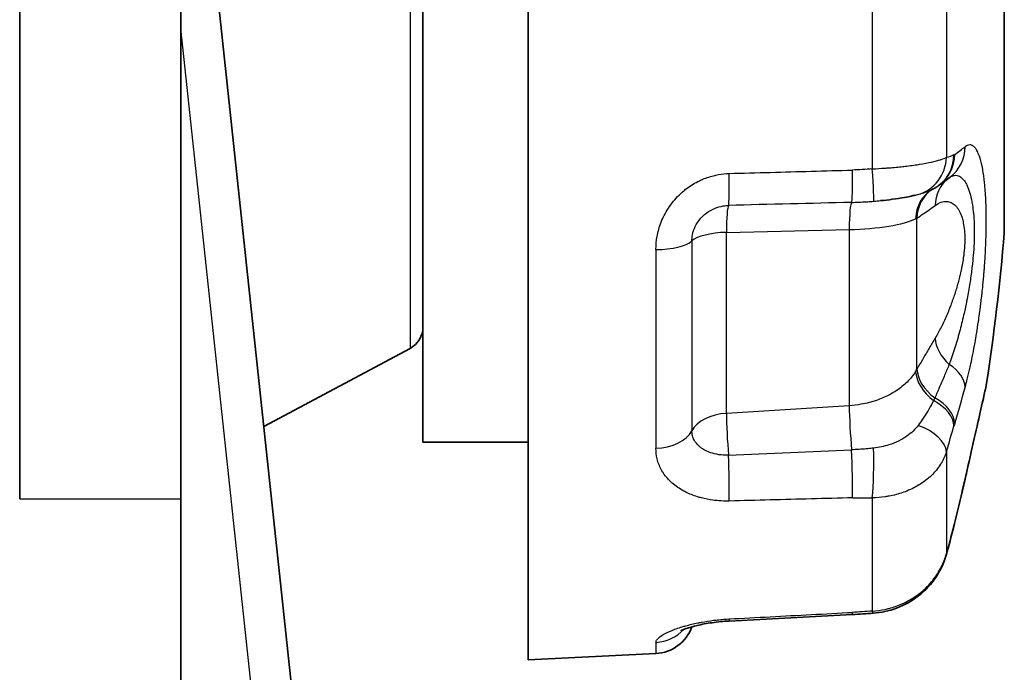
# Model space of a CAD drawing. Units: millimetres. Extents: x 29 to 811, y 16 to 578.
# Drawn here: x 87 to 99, y 260 to 269 of the extents above; entities that cross this region are included whole.
import ezdxf

# ---------------------------------------------------------------- set-up
doc = ezdxf.new("R2010")
doc.units = ezdxf.units.MM
doc.header["$LTSCALE"] = 2
doc.layers.add('Visible (ISO)', color=7, linetype='Continuous', lineweight=35)
doc.layers.add('Visible Narrow (ISO)', color=7, linetype='Continuous', lineweight=25)

msp = doc.modelspace()

# ---------------------------------------------------------------- linework, layer by layer
at = {"layer": 'Visible (ISO)'}
for p, q in [((86.92913669, 335.51886983), (86.9291331, 262.65439936)), ((88.92913673, 276.98953377), (88.92913806, 262.65441432)), ((93.23539064, 260.65439935), (93.23539064, 275.65439935)), ((88.92913673, 273.15439935), (91.0094937, 253.70758427)), ((91.92913673, 263.35439935), (91.92913673, 272.95439935)), ((99.13862205, 265.95439935), (99.13862205, 270.35439935)), ((91.77031388, 264.51969383), (89.95634413, 263.5522433)), ((93.23539064, 263.35439935), (91.92913673, 263.35439935)), ((88.92913851, 262.65441432), (88.92913851, 256.65440378)), ((97.25733832, 261.21740922), (95.72879605, 261.13661802)), ((94.81881827, 260.73366989), (93.23539064, 260.65439935))]:
    msp.add_line(p, q, dxfattribs=at)
for centre, radius, start, end in [((72.44788673, 268.15439935), 26.78125, 351.216290082, 355.288012508), ((91.62913673, 264.78439935), 0.3, 298.07263282, 0.000247273), ((94.79381827, 261.23304449), 0.5, 272.865983983, 340.25768437)]:
    msp.add_arc(centre, radius, start, end, dxfattribs=at)
msp.add_ellipse((97.93553218, 262.08775988), major_axis=(0.48162375, -0.13432466), ratio=0.4364552283, start_param=6.2830938527, end_param=6.2831870045, dxfattribs=at)
for points, knots in [([(98.28887906, 266.51769116), (98.29166859, 266.51939885), (98.29442848, 266.52111818), (98.29990358, 266.52458698), (98.30261851, 266.52633655), (98.30798974, 266.52985518), (98.31064605, 266.53162423), (98.31590084, 266.53517996), (98.31849933, 266.53696662), (98.32363934, 266.54055581), (98.32618087, 266.54235832), (98.32869439, 266.54416793)], [0.14073815838, 0.14073815838, 0.14073815838, 0.14073815838, 0.145543191607, 0.145543191607, 0.150372934035, 0.150372934035, 0.155202676463, 0.155202676463, 0.16003241889, 0.16003241889, 0.164862161318, 0.164862161318, 0.164862161318, 0.164862161318]), ([(98.02967494, 266.42108996), (98.01769909, 266.41822177), (98.00189971, 266.41451696), (97.9602253, 266.40533556), (97.9319195, 266.39954041), (97.85553352, 266.38549957), (97.80354623, 266.37731143), (97.7028672, 266.36410094), (97.65427062, 266.35866819), (97.60481708, 266.35388395)], [0, 0, 0, 0, 0.008479745766, 0.008479745766, 0.020440930032, 0.020440930032, 0.038523578142, 0.038523578142, 0.053673558983, 0.053673558983, 0.053673558983, 0.053673558983]), ([(98.90827209, 264.0294365), (98.90827209, 264.0294365), (98.90825414, 264.02935808), (98.90812453, 264.02879154), (98.90790507, 264.02783211), (98.90665329, 264.02236006), (98.90480494, 264.01427871), (98.89424152, 263.96802305), (98.8788165, 263.90033276), (98.83606794, 263.71165715), (98.80897219, 263.59172856), (98.74700042, 263.31696505), (98.71156798, 263.15968907), (98.66657415, 262.95999292), (98.65909513, 262.92679951), (98.65153404, 262.89324329)], [0.03065854663, 0.03065854663, 0.03065854663, 0.03065854663, 0.03265760106, 0.03265760106, 0.03984287827, 0.03984287827, 0.06142936141, 0.06142936141, 0.12233875387, 0.12233875387, 0.17972030854, 0.17972030854, 0.2358490334, 0.2358490334, 0.24685504133, 0.24685504133, 0.24685504133, 0.24685504133]), ([(98.9150419, 264.06477228), (98.91402775, 264.0582089), (98.91288254, 264.05166426), (98.9111298, 264.04270312), (98.91063344, 264.04026238), (98.90973275, 264.03599673), (98.90932191, 264.03410583), (98.90886627, 264.03206116), (98.90879788, 264.03175576), (98.90870855, 264.03135824), (98.90868082, 264.03123514), (98.90860638, 264.03090502), (98.9085689, 264.03073947), (98.90842999, 264.03012651), (98.90841953, 264.03008165), (98.90836144, 264.02982681), (98.90835169, 264.02978422), (98.90831425, 264.02962033), (98.90829433, 264.02953319), (98.90827222, 264.02943647)], [0, 0, 0, 0, 0.0019923851658, 0.0019923851658, 0.0027394319926, 0.0027394319926, 0.0033012096725, 0.0033012096725, 0.0034017088254, 0.0034017088254, 0.0034517862899, 0.0034517862899, 0.0035532962519, 0.0035532962519, 0.0039617063789, 0.0039617063789, 0.0047588772755, 0.0047588772755, 0.0063175672945, 0.0063175672945, 0.0063175672945, 0.0063175672945]), ([(98.51249899, 262.30982018), (98.51311255, 262.31224189), (98.51372574, 262.31466573), (98.51495134, 262.31951765), (98.51556376, 262.32194572), (98.5167878, 262.32680604), (98.51739944, 262.32923829), (98.51862191, 262.33410692), (98.51923275, 262.3365433), (98.52045362, 262.34142014), (98.52106366, 262.34386061), (98.52167328, 262.34630309)], [5.911483153609, 5.911483153609, 5.911483153609, 5.911483153609, 5.916312896045, 5.916312896045, 5.92114263848, 5.92114263848, 5.925972380915, 5.925972380915, 5.930802123351, 5.930802123351, 5.935631865786, 5.935631865786, 5.935631865786, 5.935631865786]), ([(98.41714556, 261.95341739), (98.38985612, 261.85565368), (98.34564295, 261.76067188), (98.23099197, 261.59130188), (98.15939898, 261.51469151), (97.99589206, 261.38619901), (97.90150092, 261.33341415), (97.70944642, 261.26189927), (97.61032056, 261.24048194), (97.5113276, 261.23338412)], [0, 0, 0, 0, 0.03119786936, 0.03119786936, 0.0621804829, 0.0621804829, 0.09392579813, 0.09392579813, 0.12371217392, 0.12371217392, 0.12371217392, 0.12371217392]), ([(95.7287944, 261.136654), (95.6565974, 261.13281048), (95.58364309, 261.12563104), (95.44919547, 261.10647877), (95.38573616, 261.09435982), (95.27653444, 261.06846233), (95.22879399, 261.05428088), (95.1771814, 261.03609538), (95.16356566, 261.03080398), (95.14366381, 261.02243651), (95.13649987, 261.01911253), (95.12796552, 261.0148935), (95.12580951, 261.01367641), (95.12566803, 261.013595), (95.12566562, 261.0135936), (95.12566562, 261.0135936)], [0, 0, 0, 0, 0.021689797592, 0.021689797592, 0.042882366761, 0.042882366761, 0.063540770313, 0.063540770313, 0.072654378241, 0.072654378241, 0.080324986232, 0.080324986232, 0.08670170968, 0.08670170968, 0.086925738602, 0.086925738602, 0.086925738602, 0.086925738602])]:
    msp.add_open_spline(points, degree=3, knots=knots, dxfattribs=at)
for points in [[(98.46578701, 266.64550623), (98.42274016, 266.61287898), (98.37676436, 266.57877329), (98.32865941, 266.54414704)], [(98.28888006, 266.51768953), (98.27100441, 266.50674564), (98.25284481, 266.49679447), (98.23474955, 266.48788979)], [(98.65153411, 262.89324356), (98.61042668, 262.71080498), (98.56713197, 262.52842567), (98.52167323, 262.34630394)], [(98.51249902, 262.30981981), (98.48153928, 262.18762013), (98.44976922, 262.07037094), (98.41715592, 261.95343561)], [(97.51132772, 261.23337691), (97.42679969, 261.22732756), (97.34208271, 261.22189102), (97.25733636, 261.21744265)]]:
    msp.add_open_spline(points, degree=3, dxfattribs=at)
at = {"layer": 'Visible Narrow (ISO)'}
for p, q in [((91.77031388, 271.78910488), (91.77031388, 264.51969383)), ((97.50063478, 269.56086967), (97.50063478, 266.74792922)), ((98.42043834, 269.41976101), (98.42043834, 266.88903726)), ((88.92913673, 268.45381821), (90.51233038, 253.65439936)), ((98.05497963, 264.26233862), (98.05497963, 266.1375066)), ((95.69181277, 263.71403511), (95.69181277, 265.96025697)), ((95.69188568, 265.96025866), (97.2158305, 265.9954348)), ((97.21583026, 265.99543479), (97.21583026, 263.80807594)), ((95.26460446, 265.85324691), (95.26460446, 263.49747612)), ((94.81881827, 265.74582279), (94.81881827, 263.28007834)), ((97.21583057, 263.80807648), (95.69181258, 263.71403508)), ((98.42043834, 263.23770357), (98.42043834, 261.97234174)), ((86.92913204, 262.65439937), (88.92913806, 262.65441432)), ((97.50063478, 262.66603761), (97.50063478, 261.25956731)), ((94.81881827, 260.87150197), (94.81881827, 260.73366989))]:
    msp.add_line(p, q, dxfattribs=at)
for centre, major_axis, ratio, start_param, end_param in [((98.16376432, 267.04398122), (0.30201905, -0.39847775), 0.965983274, 0.0000094323, 0.8960300303), ((75.9309978, 258.93750214), (23.28436413, 8.79945046), 0.0759633827, 6.008434066, 6.0324291102), ((98.02781344, 266.94412373), (0.26102258, -0.42645891), 0.9632441513, 0.0001047694, 0.9915506302), ((98.03655567, 266.94994491), (0.29213872, -0.40577699), 0.9597487727, 0, 0.9196836449), ((98.43976488, 268.51940091), (0.02336228, -1.61424734), 0.2333194116, 0.1373277413, 0.1614856407), ((97.93553218, 266.91265919), (0.11159827, -0.4873914), 0.9687693193, 0.0495309356, 1.3051775489), ((95.70224388, 266.79003559), (0.01381953, -0.49979719), 0.0453757215, 0.126495248, 1.3700078734), ((97.23111957, 266.83051494), (0.01263542, -0.49984011), 0.0459703602, 0.0669785849, 1.3738602249), ((97.47563408, 266.84432125), (0.04139256, -0.49828381), 0.0345414754, 0.0210892327, 1.3732524074), ((98.7449905, 266.23027439), (-0.2964137, 0.40266477), 0.8840159054, 0.0470887588, 0.8596630727), ((98.49402718, 266.05964118), (-0.24772675, 0.4343067), 0.8797541534, 0.0094919358, 0.9624512861), ((98.51812726, 266.07425372), (-0.27127774, 0.42000963), 0.8943313555, 0.0052926453, 0.9162054843), ((95.73539212, 265.79858683), (-0.01133875, 0.49987179), 0.0843925262, 0.1268757136, 1.2395377628), ((132.2650985, -1226.92527233), (178.44941734, 1483.03614213), 0.9978376325, 0.1435051194, 0.1445294924), ((97.25940659, 265.83315654), (-0.01133875, 0.49987179), 0.0843925262, 0.0672215549, 1.2382520154), ((96.79758906, 266.39327055), (1.33265193, -0.16745278), 0.2374007289, 5.9395219939, 5.974060672), ((95.73539064, 265.79858689), (-0.5, -0.00000105), 0.3245750379, 4.7996551322, 5.9396569679), ((94.79381827, 265.90790693), (0.5, 0), 0.3245740858, 4.7624098388, 5.9396576479), ((98.74499135, 264.5269857), (0.42867367, -0.25736916), 0.6820065778, 3.5469931802, 4.4228372907), ((98.49403181, 264.10068813), (-0.42091337, 0.26985861), 0.6438833839, 0.4246234798, 1.4248901073), ((97.44058284, 264.41185501), (0.64994941, 0.29412686), 0.7626960214, 5.4356868159, 5.4852819251), ((98.51813657, 264.14029427), (-0.4333884, 0.24934752), 0.657409835, 0.3907213462, 1.3859335658), ((98.16376414, 264.11357308), (0.48249996, -0.13112518), 0.6182817743, 0.1759334109, 1.1012753604), ((97.42987775, 264.07405672), (1.2108561, 4.13085556), 0.2758172051, 4.6751676859, 4.78404501), ((98.02780663, 263.64287279), (0.47892301, -0.14364077), 0.6031943223, 0.1921253091, 1.2502782001), ((98.03656778, 263.67187745), (0.47835158, -0.14553243), 0.621862578, 0.1945401881, 1.240444377), ((97.25940666, 263.48138577), (-0.03095308, 0.49904134), 0.0617656214, 0.8532743343, 2.0243126731), ((95.73539064, 263.38685888), (-0.5, 0), 0.6568519851, 4.7996558464, 5.9396577735), ((95.7353922, 263.38685864), (-0.03095308, 0.49904134), 0.0617656214, 0.8519818491, 1.9646449666), ((94.79381827, 263.60809351), (0.5, 0), 0.6568520097, 4.7624098372, 5.9396575224), ((97.93553112, 263.32949856), (0.4791866, -0.14276155), 0.5323153452, 0.1908096773, 1.4464486305), ((98.43677568, 262.55637171), (0.34588511, 1.60301748), 0.1036252811, 0.895373197, 0.9191960499), ((134.4294293, 994.82673581), (-1491.56252416, -110.81094899), 0.486842809, 1.5087046164, 1.5097276653), ((97.23113422, 263.04050692), (-0.01361262, 0.49990621), 0.0447965998, 3.8613266761, 5.1679150609), ((97.47563425, 263.04218564), (0.00574906, 0.49996629), 0.0889196219, 3.8618125845, 5.2139573638), ((95.70224282, 263.00030017), (-0.01275959, 0.49982564), 0.0466018869, 3.8647582082, 5.1082700444), ((75.92956347, 264.19692833), (18.68913975, 16.4422033), 0.8457819359, 5.3974294742, 5.4214235074), ((98.16376362, 263.00315251), (0.48777038, -0.10990941), 0.3476989349, 0.0000010641, 0.0687178557), ((98.43976489, 262.93678619), (-0.31749764, -1.58288832), 0.1288461176, 1.1990851783, 1.2232429766), ((98.03655568, 262.46738531), (0.4851176, -0.12108222), 0.3377595278, 0, 0.0765838629), ((97.93553218, 262.08775988), (0.48162375, -0.13432466), 0.4364552283, 0.0000016973, 0.0876048323), ((95.70224281, 261.63593684), (0.02655159, -0.49928298), 0.0012241519, 5.9597158718, 6.2827738907), ((95.70224269, 261.63593682), (0.02655177, -0.49928296), 0.0012241819, 0.3228445612, 0.32341747), ((97.23113411, 261.71681371), (0.02620065, -0.4994047), 0.0011513437, 5.9557944624, 5.9563636221), ((97.23111658, 261.7168128), (0.02622174, -0.49940359), 0.0011231606, 0.0000003688, 0.3268234451), ((97.47563408, 261.73210134), (0.03569365, -0.49872444), 0.0543804859, 5.9537531494, 6.2831993999), ((94.79381827, 261.36160125), (-0.5, 0), 0.9814260709, 1.6208171852, 2.4005062537)]:
    msp.add_ellipse(centre, major_axis=major_axis, ratio=ratio, start_param=start_param, end_param=end_param, dxfattribs=at)
for points, knots in [([(98.65300588, 264.03668628), (98.66217308, 264.07042369), (98.67109265, 264.10474227), (98.67976456, 264.13952164), (98.69062605, 264.18308247), (98.70109909, 264.22736478), (98.71119565, 264.2722134), (98.71371137, 264.28338813), (98.71620372, 264.29459833), (98.71867288, 264.30584171), (98.72628575, 264.34050716), (98.73367543, 264.37548578), (98.74086879, 264.41086122), (98.75046135, 264.45803542), (98.75970584, 264.505914), (98.76865095, 264.55474997), (98.77087666, 264.56690128), (98.77308372, 264.57911216), (98.77527266, 264.59138684), (98.78180784, 264.62803351), (98.78818591, 264.66523345), (98.7943624, 264.70274037), (98.80254945, 264.75245655), (98.81038126, 264.80271134), (98.81777778, 264.85289399), (98.81981472, 264.86671386), (98.8218188, 264.88052824), (98.82378874, 264.89432399), (98.82900275, 264.93083826), (98.83397226, 264.96723168), (98.83872343, 265.00363014), (98.84523959, 265.05355017), (98.85134667, 265.10347969), (98.85708864, 265.15377328), (98.85881889, 265.16892843), (98.86051574, 265.18411683), (98.86217983, 265.19934784), (98.86594733, 265.23383067), (98.8695515, 265.26852928), (98.8729713, 265.30331209), (98.87787016, 265.35313842), (98.88239028, 265.40313703), (98.88648338, 265.45291367), (98.88803714, 265.47180922), (98.88952947, 265.49067285), (98.8909585, 265.50948237), (98.89324424, 265.53956836), (98.8953688, 265.56952512), (98.89732829, 265.59926261), (98.90042172, 265.64620873), (98.90310303, 265.6926053), (98.90537416, 265.73813927), (98.90658714, 265.76245838), (98.90768337, 265.78653242), (98.90866584, 265.81032146), (98.90951322, 265.83083965), (98.9102724, 265.85113457), (98.91094704, 265.87125364), (98.91241055, 265.91489826), (98.91347914, 265.95772136), (98.91416053, 266.00015496), (98.914643, 266.03020063), (98.91493043, 266.06004977), (98.91501227, 266.08982756), (98.91504494, 266.10171828), (98.91504654, 266.11360204), (98.91501569, 266.12546524), (98.91490896, 266.16651874), (98.91441136, 266.20732398), (98.91348917, 266.2473602), (98.91263351, 266.28450812), (98.91141268, 266.3209931), (98.90982609, 266.35644252), (98.90970838, 266.35907258), (98.90958867, 266.36169714), (98.90946697, 266.36431601), (98.90770433, 266.40224784), (98.90552125, 266.43897764), (98.90296155, 266.47403224), (98.90040419, 266.50905482), (98.89747143, 266.54240444), (98.89424719, 266.57376402), (98.89374632, 266.57863562), (98.89323847, 266.58345945), (98.89272404, 266.58823464), (98.88988079, 266.61462719), (98.88682161, 266.63945527), (98.88355482, 266.66303694), (98.87961966, 266.69144337), (98.87538423, 266.71804629), (98.87081903, 266.74327126), (98.86935143, 266.75138051), (98.86784937, 266.75934599), (98.86631097, 266.76717832), (98.86300748, 266.7839971), (98.85953939, 266.80019467), (98.85587612, 266.81580704), (98.85041227, 266.83909322), (98.84451587, 266.86109016), (98.83805443, 266.88172271), (98.83534548, 266.89037286), (98.83253675, 266.89877998), (98.82961691, 266.90692535), (98.8253949, 266.91870334), (98.82094837, 266.93002134), (98.81631143, 266.94068732), (98.80873057, 266.95812499), (98.800637, 266.97379668), (98.79224461, 266.98720758), (98.78807525, 266.99387014), (98.78383332, 266.99998131), (98.77955158, 267.00552318), (98.77527104, 267.01106351), (98.77094492, 267.01596907), (98.766562, 267.02029053), (98.75761743, 267.02910967), (98.74843936, 267.03551725), (98.73889183, 267.03969805), (98.73325682, 267.04216558), (98.7274921, 267.04385118), (98.72156274, 267.04474203), (98.71758068, 267.04534031), (98.71352637, 267.04559831), (98.70940031, 267.04549329), (98.69951633, 267.04524169), (98.68921982, 267.04290596), (98.6785241, 267.03819083), (98.67025229, 267.03454426), (98.66174191, 267.02947459), (98.65300824, 267.02285649)], [0, 0, 0, 0, 0.027852084, 0.027852084, 0.027852084, 0.0627365633, 0.0627365633, 0.0627365633, 0.0714285714, 0.0714285714, 0.0714285714, 0.0982276513, 0.0982276513, 0.0982276513, 0.1339650133, 0.1339650133, 0.1339650133, 0.1428571429, 0.1428571429, 0.1428571429, 0.1694050208, 0.1694050208, 0.1694050208, 0.2045947613, 0.2045947613, 0.2045947613, 0.2142857143, 0.2142857143, 0.2142857143, 0.2399355044, 0.2399355044, 0.2399355044, 0.275113861, 0.275113861, 0.275113861, 0.2857142857, 0.2857142857, 0.2857142857, 0.3097135271, 0.3097135271, 0.3097135271, 0.3440924047, 0.3440924047, 0.3440924047, 0.3571428571, 0.3571428571, 0.3571428571, 0.3780171701, 0.3780171701, 0.3780171701, 0.4109711367, 0.4109711367, 0.4109711367, 0.4285714286, 0.4285714286, 0.4285714286, 0.4437517909, 0.4437517909, 0.4437517909, 0.4766827774, 0.4766827774, 0.4766827774, 0.5, 0.5, 0.5, 0.5093109113, 0.5093109113, 0.5093109113, 0.5415319952, 0.5415319952, 0.5415319952, 0.5714285714, 0.5714285714, 0.5714285714, 0.5736466579, 0.5736466579, 0.5736466579, 0.6057734579, 0.6057734579, 0.6057734579, 0.6378709155, 0.6378709155, 0.6378709155, 0.6428571429, 0.6428571429, 0.6428571429, 0.670416078, 0.670416078, 0.670416078, 0.7036135086, 0.7036135086, 0.7036135086, 0.7142857143, 0.7142857143, 0.7142857143, 0.7372027128, 0.7372027128, 0.7372027128, 0.7713838976, 0.7713838976, 0.7713838976, 0.7857142857, 0.7857142857, 0.7857142857, 0.8064356306, 0.8064356306, 0.8064356306, 0.8403126882, 0.8403126882, 0.8403126882, 0.8571428571, 0.8571428571, 0.8571428571, 0.8739683392, 0.8739683392, 0.8739683392, 0.9083054482, 0.9083054482, 0.9083054482, 0.9285714286, 0.9285714286, 0.9285714286, 0.9421817101, 0.9421817101, 0.9421817101, 0.9747852205, 0.9747852205, 0.9747852205, 1, 1, 1, 1]), ([(97.50063418, 266.74793073), (97.55430105, 266.75056819), (97.6077947, 266.75372279), (97.66042118, 266.75745304), (97.67717469, 266.75864056), (97.69384019, 266.75988648), (97.71039934, 266.76118854), (97.76815628, 266.76573001), (97.82459431, 266.77097692), (97.87869871, 266.77687676), (97.88883273, 266.77798183), (97.89888503, 266.77910969), (97.90884934, 266.78025877), (97.96741408, 266.78701244), (98.02294352, 266.79452523), (98.07431261, 266.80259534), (98.07834554, 266.80322891), (98.08235288, 266.80386591), (98.08633418, 266.8045061), (98.1410269, 266.81330063), (98.19080322, 266.82271457), (98.23472338, 266.83238226), (98.27864353, 266.84204995), (98.31667584, 266.85197635), (98.34783728, 266.861609), (98.35096547, 266.86257599), (98.35402469, 266.86353975), (98.35701449, 266.86450007), (98.38380749, 266.87310596), (98.40503272, 266.88142759), (98.42043357, 266.88903755)], [0, 0, 0, 0, 0.1264208848, 0.1264208848, 0.1264208848, 0.1666666667, 0.1666666667, 0.1666666667, 0.3070405884, 0.3070405884, 0.3070405884, 0.3333333333, 0.3333333333, 0.3333333333, 0.4878676808, 0.4878676808, 0.4878676808, 0.5, 0.5, 0.5, 0.6666666667, 0.6666666667, 0.6666666667, 0.8333333333, 0.8333333333, 0.8333333333, 0.8500644624, 0.8500644624, 0.8500644624, 1, 1, 1, 1]), ([(94.81881769, 265.74582656), (94.81883006, 265.80171404), (94.82391565, 265.85677598), (94.8338493, 265.91120712), (94.83613431, 265.92372779), (94.83867982, 265.93621516), (94.84148585, 265.94867208), (94.85556549, 266.0111764), (94.87612455, 266.07289829), (94.90318401, 266.13262657), (94.90496185, 266.13655078), (94.90676785, 266.14046625), (94.90860193, 266.14437265), (94.93835154, 266.20773611), (94.97548872, 266.26873828), (95.01870242, 266.32470074), (95.06191613, 266.38066321), (95.1112067, 266.43158431), (95.16476976, 266.47619829), (95.17211173, 266.48231359), (95.17953432, 266.48830952), (95.18703659, 266.49418495), (95.23426687, 266.53117346), (95.28464686, 266.56343581), (95.33802082, 266.5906212), (95.35237499, 266.59793233), (95.36694267, 266.60489002), (95.38167056, 266.61146434), (95.43040515, 266.63321876), (95.48091273, 266.65070734), (95.53111253, 266.66355734), (95.55267577, 266.66907703), (95.57418873, 266.67371332), (95.59569923, 266.6775299), (95.63939934, 266.68528356), (95.68308269, 266.6896871), (95.72722311, 266.6909695)], [0, 0, 0, 0, 0.11614140319, 0.11614140319, 0.11614140319, 0.14285714286, 0.14285714286, 0.14285714286, 0.27690704744, 0.27690704744, 0.27690704744, 0.28571428571, 0.28571428571, 0.28571428571, 0.42857142857, 0.42857142857, 0.42857142857, 0.57142857143, 0.57142857143, 0.57142857143, 0.59101021653, 0.59101021653, 0.59101021653, 0.71428571429, 0.71428571429, 0.71428571429, 0.747438919, 0.747438919, 0.747438919, 0.85714285714, 0.85714285714, 0.85714285714, 0.90426599454, 0.90426599454, 0.90426599454, 0.99999999987, 0.99999999987, 0.99999999987, 0.99999999987]), ([(95.72722356, 266.69096774), (95.89698609, 266.69566511), (96.06678708, 266.70036388), (96.23662671, 266.70506413), (96.40646633, 266.70976437), (96.57634459, 266.71446612), (96.74626098, 266.71916927), (96.91617738, 266.72387241), (97.08613191, 266.72857698), (97.25612557, 266.73328307)], [0, 0, 0, 0, 0.3333333333, 0.3333333333, 0.3333333333, 0.6666666667, 0.6666666667, 0.6666666667, 1, 1, 1, 1]), ([(98.46106482, 266.64192954), (98.48171874, 266.65617055), (98.50208619, 266.664737), (98.52195743, 266.66741753), (98.5428073, 266.67023008), (98.56311122, 266.66656351), (98.58263431, 266.65633711), (98.60072402, 266.64686154), (98.61814297, 266.63175582), (98.63459379, 266.61096655), (98.64647676, 266.59594977), (98.65785416, 266.5779694), (98.66856791, 266.55699982), (98.67149995, 266.55126106), (98.67438352, 266.54529886), (98.67721729, 266.53911506), (98.68937939, 266.51257515), (98.70062308, 266.48195406), (98.71075206, 266.44738477), (98.72012745, 266.4153874), (98.72854751, 266.38001361), (98.7357916, 266.34138106), (98.73707468, 266.33453842), (98.7383209, 266.32759325), (98.73952888, 266.32054707), (98.74468841, 266.29045158), (98.74922184, 266.25856802), (98.75300239, 266.22499272), (98.75743771, 266.18560233), (98.76083703, 266.14389008), (98.76307314, 266.10016968), (98.76525289, 266.05755105), (98.76632867, 266.01302426), (98.76632897, 265.96700976), (98.76632926, 265.92105941), (98.76525674, 265.87356123), (98.76308321, 265.82492513), (98.76085045, 265.77496362), (98.75745443, 265.72379655), (98.75302217, 265.67193419), (98.74923795, 265.62765459), (98.74469813, 265.58287088), (98.73952986, 265.53786608), (98.73832909, 265.52740995), (98.73709057, 265.51694157), (98.73581563, 265.50646467), (98.7285675, 265.44690286), (98.72014132, 265.3870492), (98.71075816, 265.32740705), (98.70062719, 265.26301167), (98.68938102, 265.19886624), (98.67721625, 265.13556077), (98.67438285, 265.12081572), (98.67149966, 265.10611696), (98.66856803, 265.09147149), (98.65785542, 265.03795468), (98.64647902, 264.98513578), (98.63459699, 264.93329108), (98.61814571, 264.86150939), (98.60072599, 264.79159624), (98.58263541, 264.72422694), (98.563112, 264.65152179), (98.54280767, 264.58178222), (98.52195765, 264.51578528), (98.49994386, 264.44610464), (98.47732136, 264.38059859), (98.45437473, 264.32028246)], [0.00703080682, 0.00703080682, 0.00703080682, 0.00703080682, 0.07227982411, 0.07227982411, 0.07227982411, 0.1407422207, 0.1407422207, 0.1407422207, 0.20417813472, 0.20417813472, 0.20417813472, 0.25, 0.25, 0.25, 0.26254011782, 0.26254011782, 0.26254011782, 0.31636040269, 0.31636040269, 0.31636040269, 0.36617652145, 0.36617652145, 0.36617652145, 0.375, 0.375, 0.375, 0.41268664099, 0.41268664099, 0.41268664099, 0.45690042593, 0.45690042593, 0.45690042593, 0.5, 0.5, 0.5, 0.54303949377, 0.54303949377, 0.54303949377, 0.58725188312, 0.58725188312, 0.58725188312, 0.625, 0.625, 0.625, 0.63377016094, 0.63377016094, 0.63377016094, 0.68362901616, 0.68362901616, 0.68362901616, 0.7374614151, 0.7374614151, 0.7374614151, 0.75, 0.75, 0.75, 0.79581793838, 0.79581793838, 0.79581793838, 0.85925526098, 0.85925526098, 0.85925526098, 0.9277169992, 0.9277169992, 0.9277169992, 1, 1, 1, 1]), ([(98.07037103, 266.43121829), (98.08956145, 266.4361765), (98.10789312, 266.44121557), (98.12548651, 266.4464847), (98.1312467, 266.44820985), (98.13692797, 266.4499595), (98.1425347, 266.45174076), (98.16439617, 266.4586862), (98.18511094, 266.4661293), (98.20424545, 266.47409599), (98.20500683, 266.47441299), (98.20576572, 266.47473079), (98.20652209, 266.47504938), (98.21634374, 266.47918641), (98.22574253, 266.48345565), (98.23474845, 266.48788736)], [0, 0, 0, 0, 0.2511161871, 0.2511161871, 0.2511161871, 0.33333333333, 0.33333333333, 0.33333333333, 0.65391062358, 0.65391062358, 0.65391062358, 0.66666666667, 0.66666666667, 0.66666666667, 0.83230787835, 0.83230787835, 0.83230787835, 0.83230787835]), ([(95.26460772, 265.85324651), (95.26461147, 265.87894284), (95.26712765, 265.90480702), (95.27213545, 265.93038785), (95.27905836, 265.96575148), (95.29074373, 266.00057225), (95.30681626, 266.03368522), (95.32280639, 266.06662843), (95.3431378, 266.0978806), (95.36716309, 266.1264043), (95.37644525, 266.1374244), (95.38627865, 266.1480376), (95.39661272, 266.15819447), (95.41277035, 266.17407504), (95.43019578, 266.18887378), (95.44870408, 266.20238494), (95.47863626, 266.22423557), (95.51140133, 266.24271704), (95.54600676, 266.25718437), (95.58023712, 266.2714949), (95.61626707, 266.28187762), (95.65305083, 266.28797988), (95.67479633, 266.29158735), (95.69680517, 266.29369945), (95.71881311, 266.29434035)], [0.00000013018, 0.00000013018, 0.00000013018, 0.00000013018, 0.11657391322, 0.11657391322, 0.11657391322, 0.27772864778, 0.27772864778, 0.27772864778, 0.4380571925, 0.4380571925, 0.4380571925, 0.5, 0.5, 0.5, 0.59684940331, 0.59684940331, 0.59684940331, 0.75347713126, 0.75347713126, 0.75347713126, 0.90840726045, 0.90840726045, 0.90840726045, 0.99999748366, 0.99999748366, 0.99999748366, 0.99999748366]), ([(97.24526267, 266.33185847), (97.27365178, 266.33250949), (97.30210957, 266.3334501), (97.33065199, 266.33465802), (97.33223279, 266.33472492), (97.33381384, 266.33479264), (97.33539516, 266.33486119), (97.36552826, 266.33616737), (97.39575662, 266.33777089), (97.42608374, 266.339661), (97.43225323, 266.34004551), (97.43842697, 266.34044192), (97.44460486, 266.34085017), (97.46879533, 266.34244872), (97.49305007, 266.34422837), (97.51738039, 266.3461784)], [0, 0, 0, 0, 0.3158407532, 0.3158407532, 0.3158407532, 0.3333333333, 0.3333333333, 0.3333333333, 0.6666666667, 0.6666666667, 0.6666666667, 0.7344772289, 0.7344772289, 0.7344772289, 1, 1, 1, 1]), ([(98.05497963, 266.1375066), (98.08091475, 266.15440071), (98.10660558, 266.17145015), (98.13205905, 266.18868768), (98.15751252, 266.20592521), (98.18272863, 266.22335083), (98.20769315, 266.24098732), (98.23265767, 266.25862381), (98.25737061, 266.27647116), (98.28183848, 266.29456754)], [0, 0, 0, 0, 0.3333333333, 0.3333333333, 0.3333333333, 0.6666666667, 0.6666666667, 0.6666666667, 1, 1, 1, 1]), ([(98.28183848, 266.29456754), (98.30601791, 266.31244782), (98.33019248, 266.32571461), (98.35401161, 266.33413447), (98.37695951, 266.34224636), (98.39957748, 266.34585941), (98.42154844, 266.34481894), (98.4422571, 266.34383825), (98.46239095, 266.33872339), (98.48162491, 266.32933737), (98.49825331, 266.32122283), (98.51420911, 266.30991596), (98.52924119, 266.29533344), (98.53047612, 266.29413545), (98.53170489, 266.29291558), (98.53292736, 266.29167376), (98.54801943, 266.27634284), (98.56215201, 266.25766588), (98.57500194, 266.23553686), (98.58706906, 266.21475592), (98.59800481, 266.19093016), (98.60750726, 266.16405659), (98.61030113, 266.15615534), (98.61297107, 266.14799073), (98.61550956, 266.13956663), (98.62113265, 266.12090605), (98.62613124, 266.10100356), (98.63042307, 266.07989839), (98.63639483, 266.0505321), (98.64099788, 266.01883628), (98.64406528, 265.98508969), (98.64706979, 265.95203493), (98.64860075, 265.91701281), (98.64860077, 265.88045633), (98.64860078, 265.84395039), (98.64707414, 265.80581385), (98.64407786, 265.7665838), (98.6410149, 265.72648078), (98.63641639, 265.68523563), (98.63044911, 265.6434297), (98.62615152, 265.61332136), (98.62114417, 265.58292203), (98.6155098, 265.55241992), (98.61298136, 265.538732), (98.6103225, 265.5250194), (98.60754065, 265.51129919), (98.59803306, 265.46440726), (98.58708923, 265.41742846), (98.57501194, 265.37089482), (98.56215912, 265.32137306), (98.54802287, 265.27235535), (98.5329266, 265.22430542), (98.53170448, 265.22041553), (98.53047607, 265.21653197), (98.52924149, 265.21265492), (98.51421019, 265.16545055), (98.49825523, 265.11921449), (98.48162772, 265.07429991), (98.46239338, 265.02234374), (98.44225908, 264.97215589), (98.4215499, 264.9241903), (98.39957933, 264.87330313), (98.37696173, 264.82491719), (98.35401433, 264.77949769), (98.33019431, 264.73235101), (98.30601894, 264.68840071), (98.28183831, 264.64819143)], [0, 0, 0, 0, 0.068370395, 0.068370395, 0.068370395, 0.1342400182, 0.1342400182, 0.1342400182, 0.1963252435, 0.1963252435, 0.1963252435, 0.25, 0.25, 0.25, 0.2544095289, 0.2544095289, 0.2544095289, 0.3088476168, 0.3088476168, 0.3088476168, 0.3599693862, 0.3599693862, 0.3599693862, 0.375, 0.375, 0.375, 0.4082949178, 0.4082949178, 0.4082949178, 0.4546223348, 0.4546223348, 0.4546223348, 0.5, 0.5, 0.5, 0.5453149419, 0.5453149419, 0.5453149419, 0.5916382679, 0.5916382679, 0.5916382679, 0.625, 0.625, 0.625, 0.6399711866, 0.6399711866, 0.6399711866, 0.6911386204, 0.6911386204, 0.6911386204, 0.7455917382, 0.7455917382, 0.7455917382, 0.75, 0.75, 0.75, 0.8036720393, 0.8036720393, 0.8036720393, 0.8657586454, 0.8657586454, 0.8657586454, 0.9316269312, 0.9316269312, 0.9316269312, 1, 1, 1, 1]), ([(97.2158305, 265.9954348), (97.39137895, 265.99901146), (97.56278563, 266.01370885), (97.70645849, 266.03719632), (97.85013141, 266.06068381), (97.96613207, 266.09293875), (98.03892194, 266.12901123)], [0.00000022121, 0.00000022121, 0.00000022121, 0.00000022121, 0.5, 0.5, 0.5, 1, 1, 1, 1]), ([(98.28183831, 264.64819143), (98.25736167, 264.60749218), (98.23264281, 264.56604158), (98.20767559, 264.5238577), (98.20615977, 264.52129662), (98.20464303, 264.51873284), (98.20312537, 264.51616636), (98.17964556, 264.47646017), (98.15594691, 264.43610995), (98.13204167, 264.39515934), (98.12883118, 264.38965966), (98.12561697, 264.38414915), (98.12239899, 264.37862785), (98.10010716, 264.34038023), (98.07763538, 264.30161427), (98.05497956, 264.26233863)], [0, 0, 0, 0, 0.33333333333, 0.33333333333, 0.33333333333, 0.35357079184, 0.35357079184, 0.35357079184, 0.66666666667, 0.66666666667, 0.66666666667, 0.70871553857, 0.70871553857, 0.70871553857, 0.99999997555, 0.99999997555, 0.99999997555, 0.99999997555]), ([(98.0389139, 264.23492781), (98.02371595, 264.21030677), (98.00667123, 264.18630424), (97.98788013, 264.16308684), (97.95395503, 264.12117055), (97.91433727, 264.0818137), (97.86979568, 264.04574843), (97.82539708, 264.00979896), (97.77610652, 263.97712016), (97.7229039, 263.94834677), (97.71746188, 263.94540358), (97.71197894, 263.94250125), (97.7064563, 263.93964027), (97.65804368, 263.91456037), (97.60654356, 263.89264176), (97.55277774, 263.87423737), (97.49282319, 263.85371454), (97.4300515, 263.83756176), (97.3656724, 263.82609756), (97.31644224, 263.81733098), (97.26627236, 263.81130592), (97.21583028, 263.80807977)], [0, 0, 0, 0, 0.10440493781, 0.10440493781, 0.10440493781, 0.29289577395, 0.29289577395, 0.29289577395, 0.48078144512, 0.48078144512, 0.48078144512, 0.5, 0.5, 0.5, 0.66847387372, 0.66847387372, 0.66847387372, 0.85633994318, 0.85633994318, 0.85633994318, 0.99999957364, 0.99999957364, 0.99999957364, 0.99999957364]), ([(98.45437474, 264.32028246), (98.43594728, 264.27673861), (98.41743322, 264.23310462), (98.39883056, 264.18939913), (98.37779487, 264.1399774), (98.35664589, 264.09046423), (98.33538269, 264.04088511), (98.31613032, 263.99599465), (98.29678431, 263.95105012), (98.27734368, 263.9060674)], [0, 0, 0, 0, 0.3169932398, 0.3169932398, 0.3169932398, 0.6754459183, 0.6754459183, 0.6754459183, 1, 1, 1, 1]), ([(98.91504189, 264.06477229), (98.9150419, 264.06477233), (98.91504146, 264.06477046), (98.9150406, 264.06476667), (98.91501342, 264.06464828), (98.91455843, 264.06266005), (98.91367289, 264.05878782), (98.91278734, 264.05491558), (98.91147125, 264.04915935), (98.90971443, 264.04146886), (98.9079576, 264.03377836), (98.90576011, 264.02415359), (98.90310126, 264.01249435), (98.90044242, 264.00083511), (98.89732244, 263.98714138), (98.89370386, 263.97124269), (98.89008528, 263.95534401), (98.88596895, 263.93724024), (98.88125548, 263.91648505), (98.87654202, 263.89572986), (98.87123066, 263.87232337), (98.86522564, 263.84582631), (98.85922062, 263.81932926), (98.8525205, 263.78974187), (98.84511284, 263.75699771), (98.83770518, 263.72425355), (98.82958957, 263.68835269), (98.82081241, 263.64949286), (98.81203525, 263.61063303), (98.80259549, 263.56881442), (98.7926594, 263.52477793), (98.78272332, 263.48074144), (98.77229286, 263.43448673), (98.76143826, 263.38633969), (98.75058367, 263.33819265), (98.73930558, 263.28815316), (98.72762294, 263.23630843), (98.7159403, 263.1844637), (98.70385266, 263.13081381), (98.69141352, 263.0756058), (98.67897438, 263.02039779), (98.66618477, 262.96363146), (98.65300679, 262.9051477)], [0.53457280911, 0.53457280911, 0.53457280911, 0.53457280911, 0.53571428571, 0.53571428571, 0.53571428571, 0.57142857143, 0.57142857143, 0.57142857143, 0.60714285714, 0.60714285714, 0.60714285714, 0.64285714286, 0.64285714286, 0.64285714286, 0.67857142857, 0.67857142857, 0.67857142857, 0.71428571429, 0.71428571429, 0.71428571429, 0.75, 0.75, 0.75, 0.78571428571, 0.78571428571, 0.78571428571, 0.82142857143, 0.82142857143, 0.82142857143, 0.85714285714, 0.85714285714, 0.85714285714, 0.89285714286, 0.89285714286, 0.89285714286, 0.92857142857, 0.92857142857, 0.92857142857, 0.96428571429, 0.96428571429, 0.96428571429, 1, 1, 1, 1]), ([(98.2609248, 263.87178248), (98.24435646, 263.83812548), (98.2263207, 263.80423915), (98.20655971, 263.77013083), (98.20566783, 263.76859142), (98.20477242, 263.76705154), (98.20387352, 263.76551124), (98.1848559, 263.73292362), (98.16427205, 263.70013134), (98.14255975, 263.66740846), (98.13680025, 263.65872824), (98.13096229, 263.65005267), (98.12504098, 263.6413843), (98.10758492, 263.61582988), (98.08940247, 263.59033546), (98.07037248, 263.56490396)], [0, 0, 0, 0, 0.3333333333, 0.3333333333, 0.3333333333, 0.3483777206, 0.3483777206, 0.3483777206, 0.6666666667, 0.6666666667, 0.6666666667, 0.7510974898, 0.7510974898, 0.7510974898, 1, 1, 1, 1]), ([(98.27734222, 263.90606348), (98.27557031, 263.90221884), (98.27199473, 263.89455311), (98.26651783, 263.88312511), (98.26280183, 263.87555681), (98.26092583, 263.87178466)], [0.00013128645, 0.00013128645, 0.00013128645, 0.00013128645, 0.33333333333, 0.66666666667, 0.99993321737, 0.99993321737, 0.99993321737, 0.99993321737]), ([(95.71881275, 263.1935808), (95.69698772, 263.19303582), (95.67516201, 263.19346945), (95.65359281, 263.19490853), (95.6167399, 263.19736732), (95.58063611, 263.20276247), (95.54633561, 263.21102138), (95.51173342, 263.21935294), (95.47896749, 263.23059896), (95.44902832, 263.24454547), (95.4303997, 263.25322321), (95.41286519, 263.262946), (95.39661334, 263.27362402), (95.38632326, 263.28038494), (95.37652957, 263.28752381), (95.36728229, 263.29502125), (95.34323881, 263.31451504), (95.32289004, 263.33643469), (95.30688385, 263.36025638), (95.29080391, 263.38418784), (95.2791077, 263.41003868), (95.27217077, 263.43708473), (95.26713958, 263.45670059), (95.2646115, 263.47694454), (95.26460771, 263.49747531)], [0.00000237951, 0.00000237951, 0.00000237951, 0.00000237951, 0.09083393107, 0.09083393107, 0.09083393107, 0.24602775463, 0.24602775463, 0.24602775463, 0.40258661752, 0.40258661752, 0.40258661752, 0.5, 0.5, 0.5, 0.56167852522, 0.56167852522, 0.56167852522, 0.72204632535, 0.72204632535, 0.72204632535, 0.88315309169, 0.88315309169, 0.88315309169, 1, 1, 1, 1]), ([(98.07037067, 263.5649008), (98.03384661, 263.51573019), (97.98707395, 263.47084294), (97.93189956, 263.43197175), (97.86709521, 263.38631612), (97.79071651, 263.34899857), (97.70810943, 263.32249547), (97.64701462, 263.30289421), (97.58256675, 263.2892066), (97.51737947, 263.28212192)], [0, 0, 0, 0, 0.3286010291, 0.3286010291, 0.3286010291, 0.7145549571, 0.7145549571, 0.7145549571, 1, 1, 1, 1]), ([(95.72722316, 262.62596707), (95.68311425, 262.62488165), (95.63976832, 262.62592773), (95.59678336, 262.62914527), (95.57319759, 262.63091073), (95.54972109, 262.63333552), (95.52629286, 262.63646127), (95.4775284, 262.64296733), (95.42894349, 262.65241278), (95.38233448, 262.66456484), (95.36574027, 262.66889134), (95.34939393, 262.67355591), (95.33336796, 262.67853019), (95.281547, 262.69461486), (95.23313739, 262.71407157), (95.18767848, 262.73691535), (95.1795922, 262.74097883), (95.17159993, 262.74515118), (95.16370013, 262.74943383), (95.11138973, 262.77779242), (95.06308713, 262.81091513), (95.02051804, 262.84845757), (94.97794894, 262.88600002), (94.94111313, 262.92796538), (94.91123433, 262.97313495), (94.90853741, 262.97721204), (94.9058975, 262.98131525), (94.90331486, 262.98544446), (94.87728487, 263.02706216), (94.85702313, 263.07129411), (94.84280379, 263.11784483), (94.83951702, 263.12860491), (94.83655618, 263.13948757), (94.83392871, 263.1504982), (94.8240613, 263.19184841), (94.81883033, 263.23500299), (94.81881769, 263.28008592)], [0.00000000011, 0.00000000011, 0.00000000011, 0.00000000011, 0.09224337713, 0.09224337713, 0.09224337713, 0.14285714286, 0.14285714286, 0.14285714286, 0.24820668253, 0.24820668253, 0.24820668253, 0.28571428571, 0.28571428571, 0.28571428571, 0.40699744644, 0.40699744644, 0.40699744644, 0.42857142857, 0.42857142857, 0.42857142857, 0.57142857143, 0.57142857143, 0.57142857143, 0.71428571429, 0.71428571429, 0.71428571429, 0.72718028217, 0.72718028217, 0.72718028217, 0.85714285714, 0.85714285714, 0.85714285714, 0.88718338099, 0.88718338099, 0.88718338099, 0.99999998232, 0.99999998232, 0.99999998232, 0.99999998232]), ([(97.51737947, 263.28212192), (97.49421182, 263.279585), (97.47112603, 263.27726809), (97.44810419, 263.27514136), (97.44070128, 263.27445749), (97.43330495, 263.27379333), (97.42591473, 263.27314787), (97.39554217, 263.27049514), (97.36527185, 263.26815824), (97.33515869, 263.26614756), (97.30504566, 263.26413688), (97.27508954, 263.26245273), (97.24525823, 263.26101232)], [0, 0, 0, 0, 0.25222709419, 0.25222709419, 0.25222709419, 0.33333333333, 0.33333333333, 0.33333333333, 0.66666666667, 0.66666666667, 0.66666666667, 0.99999866341, 0.99999866341, 0.99999866341, 0.99999866341]), ([(98.42043353, 263.23770457), (98.40503172, 263.18879258), (98.38380541, 263.14152015), (98.35701607, 263.09653994), (98.35404021, 263.09154337), (98.35099561, 263.08657524), (98.34788273, 263.08163632), (98.31674696, 263.03223623), (98.27875384, 262.985767), (98.23487543, 262.94329926), (98.19099701, 262.90083153), (98.14126459, 262.86234609), (98.08661071, 262.82848249), (98.08253947, 262.82595995), (98.07844092, 262.82346314), (98.07431554, 262.82099237), (98.02306041, 262.79029463), (97.96765632, 262.7636226), (97.90920734, 262.74151706), (97.89912928, 262.73770551), (97.8889606, 262.73402985), (97.87870768, 262.73049233), (97.82471152, 262.71186228), (97.76837475, 262.6970716), (97.71069462, 262.6864001), (97.69404422, 262.68331957), (97.67728394, 262.68058303), (97.66043247, 262.67819339), (97.60782259, 262.67073296), (97.55432493, 262.66665295), (97.5006344, 262.66604347)], [0.00000004252, 0.00000004252, 0.00000004252, 0.00000004252, 0.15000370007, 0.15000370007, 0.15000370007, 0.16666666667, 0.16666666667, 0.16666666667, 0.33333333333, 0.33333333333, 0.33333333333, 0.5, 0.5, 0.5, 0.51241523443, 0.51241523443, 0.51241523443, 0.66666666667, 0.66666666667, 0.66666666667, 0.69326345741, 0.69326345741, 0.69326345741, 0.83333333333, 0.83333333333, 0.83333333333, 0.8737670183, 0.8737670183, 0.8737670183, 1, 1, 1, 1]), ([(97.25613009, 262.66502514), (97.08613276, 262.66070948), (96.91617736, 262.65636), (96.74626068, 262.65201301), (96.576344, 262.64766602), (96.40646605, 262.64332154), (96.23662656, 262.63897946), (96.06678708, 262.63463739), (95.89698606, 262.63029773), (95.72722359, 262.62596053)], [0, 0, 0, 0, 0.3333333333, 0.3333333333, 0.3333333333, 0.6666666667, 0.6666666667, 0.6666666667, 1, 1, 1, 1]), ([(97.50063438, 261.25957471), (97.55430119, 261.26282153), (97.60779476, 261.27005307), (97.66042118, 261.28124542), (97.67717469, 261.28480848), (97.69384019, 261.28877309), (97.71039934, 261.29313446), (97.76815628, 261.30834656), (97.82459431, 261.32839942), (97.87869871, 261.35296649), (97.88883273, 261.35756803), (97.89888503, 261.36232751), (97.90884934, 261.36724121), (97.96741408, 261.39612124), (98.02294352, 261.43035134), (98.07431261, 261.46918678), (98.07834554, 261.47223571), (98.08235288, 261.47531296), (98.08633418, 261.47841805), (98.1410269, 261.52107387), (98.19080322, 261.56898109), (98.23472338, 261.62113508), (98.27864353, 261.67328907), (98.31667584, 261.72971434), (98.34783728, 261.78877396), (98.35096547, 261.79470276), (98.35402469, 261.80065777), (98.35701449, 261.80663797), (98.38380745, 261.86022931), (98.40503266, 261.91582376), (98.4204335, 261.97234294)], [0.00000015696, 0.00000015696, 0.00000015696, 0.00000015696, 0.12642088482, 0.12642088482, 0.12642088482, 0.16666666667, 0.16666666667, 0.16666666667, 0.30704058836, 0.30704058836, 0.30704058836, 0.33333333333, 0.33333333333, 0.33333333333, 0.48786768075, 0.48786768075, 0.48786768075, 0.5, 0.5, 0.5, 0.66666666667, 0.66666666667, 0.66666666667, 0.83333333333, 0.83333333333, 0.83333333333, 0.85006446243, 0.85006446243, 0.85006446243, 0.99999977762, 0.99999977762, 0.99999977762, 0.99999977762]), ([(94.8188177, 260.87151326), (94.81883016, 260.88289201), (94.8239478, 260.89495183), (94.83391003, 260.90767825), (94.83622305, 260.91063305), (94.83880126, 260.91362447), (94.84164423, 260.91665176), (94.85575891, 260.93168156), (94.87632098, 260.94758604), (94.90329025, 260.96395344), (94.90514946, 260.96508177), (94.90703922, 260.96621228), (94.90895945, 260.96734481), (94.9387343, 260.98490563), (94.97583111, 261.00296481), (95.01906028, 261.0205109), (95.06228945, 261.038057), (95.11165122, 261.05508547), (95.16510927, 261.07075289), (95.17254344, 261.07293169), (95.18005754, 261.07508374), (95.18765145, 261.07720808), (95.23466427, 261.0903596), (95.28471866, 261.10246729), (95.33793882, 261.11329654), (95.35251597, 261.1162627), (95.36732637, 261.11913789), (95.38230992, 261.12190471), (95.43086651, 261.13087104), (95.4812637, 261.13867654), (95.53126333, 261.14500887), (95.5531506, 261.14778085), (95.57496997, 261.15026088), (95.59677495, 261.15246907), (95.64015246, 261.15686191), (95.68346591, 261.16018937), (95.72722312, 261.16253717)], [0, 0, 0, 0, 0.11593865942, 0.11593865942, 0.11593865942, 0.14285714286, 0.14285714286, 0.14285714286, 0.27650116249, 0.27650116249, 0.27650116249, 0.28571428571, 0.28571428571, 0.28571428571, 0.42857142857, 0.42857142857, 0.42857142857, 0.57142857143, 0.57142857143, 0.57142857143, 0.59129507136, 0.59129507136, 0.59129507136, 0.71428571429, 0.71428571429, 0.71428571429, 0.74797319461, 0.74797319461, 0.74797319461, 0.85714285714, 0.85714285714, 0.85714285714, 0.90493171729, 0.90493171729, 0.90493171729, 0.99999999988, 0.99999999988, 0.99999999988, 0.99999999988]), ([(95.72722356, 261.16252891), (95.8969861, 261.17156348), (96.0667871, 261.1806019), (96.23662672, 261.18964422), (96.40646635, 261.19868654), (96.57634461, 261.20773278), (96.746261, 261.21678289), (96.91617739, 261.225833), (97.08613191, 261.23488699), (97.25612798, 261.24389931)], [0, 0, 0, 0, 0.3333333333, 0.3333333333, 0.3333333333, 0.6666666667, 0.6666666667, 0.6666666667, 1, 1, 1, 1])]:
    msp.add_open_spline(points, degree=3, knots=knots, dxfattribs=at)
for points in [[(98.51446722, 266.92109555), (98.48491677, 266.90300208), (98.45385214, 266.89668617), (98.42043841, 266.88903732)], [(97.50063458, 266.74792922), (97.41848909, 266.74066261), (97.33725075, 266.73542469), (97.25612557, 266.73328307)], [(98.02966358, 266.42110198), (98.04436591, 266.42461856), (98.05795754, 266.42802022), (98.07036898, 266.43122561)], [(97.51738036, 266.34617878), (97.54675425, 266.34853455), (97.57597723, 266.35110641), (97.60481123, 266.35389824)], [(98.42043838, 263.23770369), (98.45385161, 263.34985856), (98.48491532, 263.45850568), (98.51446193, 263.55703714)], [(97.25613009, 262.66502514), (97.33724822, 262.66720794), (97.4184941, 262.66727881), (97.50063479, 262.66603761)], [(98.51446722, 262.32374967), (98.48491677, 262.20711349), (98.45385214, 262.09214722), (98.42043841, 261.97234204)], [(97.50063458, 261.25956732), (97.41848909, 261.25354229), (97.33725075, 261.24823346), (97.25612798, 261.24389931)]]:
    msp.add_open_spline(points, degree=3, dxfattribs=at)

doc.saveas('drawing.dxf')
